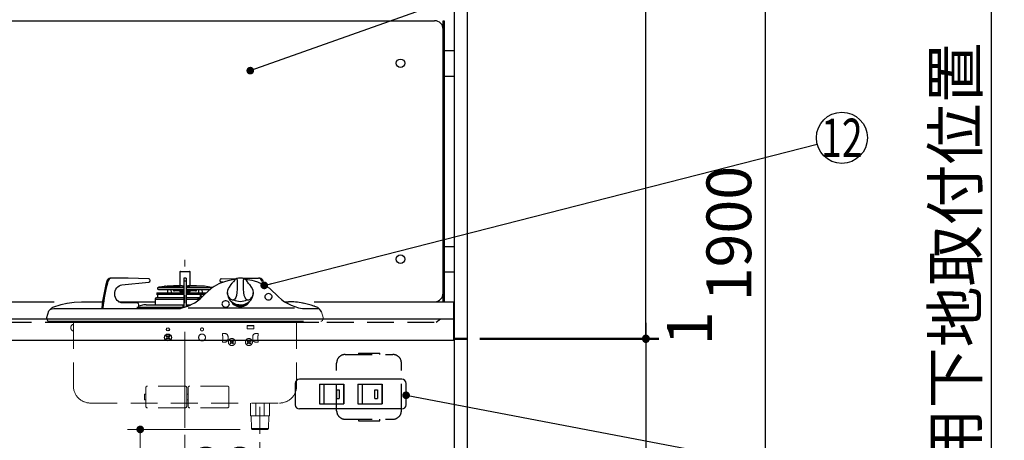
# Model space of a CAD drawing. Units: millimetres. Extents: x 210 to 6060, y -676 to 4299.
# Drawn here: x 2930 to 4086, y 1485 to 1979 of the extents above; entities that cross this region are included whole.
import ezdxf

# ---------------------------------------------------------------- set-up
doc = ezdxf.new("R2010")
doc.units = ezdxf.units.MM
doc.header["$LTSCALE"] = 3.75
doc.linetypes.add('DASHDOT', pattern=[50.5, 30, -9, 2.5, -9])
doc.linetypes.add('HIDDEN', pattern=[12.6, 8.4, -4.2])
for name, color, linetype, lineweight in [('1', 7, 'Continuous', 9), ('10', 3, 'Continuous', 9), ('7', 4, 'Continuous', 9)]:
    doc.layers.add(name, color=color, linetype=linetype, lineweight=lineweight)
for name, color, linetype, lineweight, true_color in [('11', 8, 'Continuous', 9, 0x808080), ('13', 218, 'Continuous', 9, 0x500050), ('2', 136, 'Continuous', 9, 0x008080), ('3', 216, 'Continuous', 9, 0x800080), ('4', 56, 'Continuous', 9, 0x808000), ('6', 16, 'Continuous', 9, 0x800000)]:
    doc.layers.add(name, color=color, linetype=linetype, lineweight=lineweight, true_color=true_color)
doc.styles.get("Standard").update_dxf_attribs({"font": 'txt', "bigfont": 'bigfont'})
doc.styles.add('ＭＳ ゴシック', font='txt')
doc.dimstyles.get("Standard").update_dxf_attribs({"dimtxt": 0.18, "dimasz": 0.18, "dimexe": 0.18, "dimexo": 0.0625, "dimgap": 0.09, "dimtad": 0, "dimtih": 1, "dimtoh": 1, "dimdec": 4, "dimzin": 0, "dimdsep": 46, "dimtxsty": 'Standard', "dimcen": 0.09, "dimadec": 0, "dimazin": 0, "dimtfac": 1, "dimtdec": 4, "dimtofl": 0, "dimtmove": 0, "dimatfit": 3, "dimfxl": 1, "dimtolj": 1, "dimtzin": 0, "dimarcsym": 0})

# ---------------------------------------------------------------- blocks, each defined once
blk = doc.blocks.new('_DOT')
at = {"color": 0}
blk.add_line((-0.5, 0), (-1, 0), dxfattribs=at)
at = {"color": 0, "const_width": 0.5}
blk.add_lwpolyline([(-0.25, 0, 1), (0.25, 0, 1)], format="xyb", close=True, dxfattribs=at)
blk = doc.blocks.new('Dim12')
at = {"layer": '1', "color": 7, "linetype": 'Continuous', "lineweight": 30}
for p, q in [((3452.5, 1463.5), (3570, 1463.5)), ((3555, 942.5), (3555, 1463.5)), ((3452.5, 942.5), (3570, 942.5))]:
    blk.add_line(p, q, dxfattribs=at)
at = {"layer": '1', "color": 7, "linetype": 'Continuous', "lineweight": 30, "xscale": 9, "yscale": 9, "zscale": 9}
for p, rotation in [((3555, 1463.5), 90.00000000000009), ((3555, 942.5), 269.9999999999999)]:
    blk.add_blockref('_DOT', p, dxfattribs=dict(at, rotation=rotation))
at = {"layer": '1', "color": 7, "linetype": 'Continuous', "lineweight": 9, "insert": (3555, 1242.4), "char_height": 52.5, "width": 600, "attachment_point": 8, "rotation": 90, "style": 'ＭＳ ゴシック'}
blk.add_mtext('521', dxfattribs=at)
blk = doc.blocks.new('Dim13')
at = {"layer": '1', "color": 7, "linetype": 'Continuous', "lineweight": 30}
for p, q in [((3470, 1603.5), (3680, 1603.5)), ((3665, 1603.5), (3665, 777.5)), ((3470, 777.5), (3680, 777.5))]:
    blk.add_line(p, q, dxfattribs=at)
at = {"layer": '1', "color": 7, "linetype": 'Continuous', "lineweight": 30, "xscale": 9, "yscale": 9, "zscale": 9}
for p, rotation in [((3665, 1603.5), 90.00000000000009), ((3665, 777.5), 269.9999999999999)]:
    blk.add_blockref('_DOT', p, dxfattribs=dict(at, rotation=rotation))
at = {"layer": '1', "color": 7, "linetype": 'Continuous', "lineweight": 9, "insert": (3665, 1229.9), "char_height": 52.5, "width": 675, "attachment_point": 8, "rotation": 90, "style": 'ＭＳ ゴシック'}
blk.add_mtext('826', dxfattribs=at)
blk = doc.blocks.new('Dim15')
at = {"layer": '1', "color": 7, "linetype": 'Continuous', "lineweight": 30}
for p, q in [((3470, 2677.5), (3680, 2677.5)), ((3665, 1604.5), (3665, 2677.5)), ((3470, 1604.5), (3680, 1604.5))]:
    blk.add_line(p, q, dxfattribs=at)
at = {"layer": '1', "color": 7, "linetype": 'Continuous', "lineweight": 30, "xscale": 9, "yscale": 9, "zscale": 9}
for p, rotation in [((3665, 2677.5), 89.99999999999991), ((3665, 1604.5), 269.9999999999998)]:
    blk.add_blockref('_DOT', p, dxfattribs=dict(at, rotation=rotation))
at = {"layer": '1', "color": 7, "linetype": 'Continuous', "lineweight": 9, "insert": (3665, 2190), "char_height": 52.5, "width": 887.5, "attachment_point": 8, "rotation": 90, "style": 'ＭＳ ゴシック'}
blk.add_mtext('1073', dxfattribs=at)
blk = doc.blocks.new('Dim41')
at = {"layer": '1', "color": 7, "linetype": 'Continuous', "lineweight": 30}
for p, q in [((3470, 2677.5), (3820, 2677.5)), ((3805, 2677.5), (3805, 777.5)), ((3470, 777.5), (3820, 777.5))]:
    blk.add_line(p, q, dxfattribs=at)
at = {"layer": '1', "color": 7, "linetype": 'Continuous', "lineweight": 30, "xscale": 9, "yscale": 9, "zscale": 9}
for p, rotation in [((3805, 2677.5), 90.00000000000009), ((3805, 777.5), 270.0000000000001)]:
    blk.add_blockref('_DOT', p, dxfattribs=dict(at, rotation=rotation))
at = {"layer": '1', "color": 7, "linetype": 'Continuous', "lineweight": 9, "insert": (3805, 1727.5), "char_height": 52.5, "width": 887.5, "attachment_point": 8, "rotation": 90, "style": 'ＭＳ ゴシック'}
blk.add_mtext('1900', dxfattribs=at)
blk = doc.blocks.new('Dim42')
at = {"layer": '10', "color": 3, "linetype": 'Continuous', "lineweight": 30}
for p, q in [((3800, 2712.5), (4085.7, 2712.5)), ((4070.7, 777.5), (4070.7, 2712.5)), ((3834, 777.5), (4085.7, 777.5))]:
    blk.add_line(p, q, dxfattribs=at)
at = {"layer": '10', "color": 3, "linetype": 'Continuous', "lineweight": 30, "xscale": 9, "yscale": 9, "zscale": 9}
for p, rotation in [((4070.7, 2712.5), 89.99999999999949), ((4070.7, 777.5), 269.9999999999998)]:
    blk.add_blockref('_DOT', p, dxfattribs=dict(at, rotation=rotation))
at = {"layer": '10', "color": 3, "linetype": 'Continuous', "lineweight": 9, "insert": (4070.7, 1745), "char_height": 52.5, "width": 4538.755, "attachment_point": 8, "rotation": 90, "style": 'ＭＳ ゴシック'}
blk.add_mtext('固定用下地取付位置\u30001935', dxfattribs=at)
blk = doc.blocks.new('Dim49')
at = {"layer": '2', "color": 136, "linetype": 'Continuous', "lineweight": 30, "true_color": 0x008080}
for p, q in [((3665, 1622.5), (3665, 1603.5)), ((3470, 1604.5), (3680, 1604.5)), ((3470, 1603.5), (3680, 1603.5))]:
    blk.add_line(p, q, dxfattribs=at)
at = {"layer": '2', "color": 136, "linetype": 'Continuous', "lineweight": 30, "true_color": 0x008080, "xscale": 9, "yscale": 9, "zscale": 9}
for p, rotation in [((3665, 1604.5), 269.9999999999998), ((3665, 1603.5), 89.99999999999959)]:
    blk.add_blockref('_DOT', p, dxfattribs=dict(at, rotation=rotation))
at = {"layer": '2', "color": 136, "linetype": 'Continuous', "lineweight": 9, "true_color": 0x008080, "insert": (3689.9, 1596.3), "char_height": 52.5, "width": 62.5, "attachment_point": 1, "rotation": 90, "style": 'ＭＳ ゴシック'}
blk.add_mtext('1', dxfattribs=at)
blk = doc.blocks.new('Dim51')
at = {"layer": '13', "color": 218, "linetype": 'Continuous', "lineweight": 9, "true_color": 0x500050}
for p, q in [((3189, 1497.5), (3056.5, 1497.5)), ((3071.5, 1497.5), (3071.5, 777.5)), ((3137.3, 777.5), (3056.5, 777.5))]:
    blk.add_line(p, q, dxfattribs=at)
at = {"layer": '13', "color": 218, "linetype": 'Continuous', "lineweight": 9, "true_color": 0x500050, "xscale": 9, "yscale": 9, "zscale": 9}
for p, rotation in [((3071.5, 1497.5), 90.00000000000009), ((3071.5, 777.5), 269.9999999999999)]:
    blk.add_blockref('_DOT', p, dxfattribs=dict(at, rotation=rotation))
at = {"layer": '13', "color": 218, "linetype": 'Continuous', "lineweight": 9, "true_color": 0x500050, "insert": (3071.5, 1137.5), "char_height": 52.5, "width": 3155.202, "attachment_point": 8, "rotation": 90, "style": 'ＭＳ ゴシック'}
blk.add_mtext('ガス接続口高さ 720', dxfattribs=at)
blk = doc.blocks.new('Dim52')
at = {"layer": '13', "color": 218, "linetype": 'Continuous', "lineweight": 9, "true_color": 0x500050}
for p, q in [((3124, 1491.2), (3124, 1392.6)), ((3212, 1482.5), (3212, 1392.6)), ((3124, 1407.6), (3212, 1407.6))]:
    blk.add_line(p, q, dxfattribs=at)
at = {"layer": '13', "color": 218, "linetype": 'Continuous', "lineweight": 9, "true_color": 0x500050, "xscale": 9, "yscale": 9, "zscale": 9}
for p, rotation in [((3124, 1407.6), 180), ((3212, 1407.6), 359.9999999999998)]:
    blk.add_blockref('_DOT', p, dxfattribs=dict(at, rotation=rotation))
at = {"layer": '13', "color": 218, "linetype": 'Continuous', "lineweight": 9, "true_color": 0x500050, "insert": (3168, 1407.6), "char_height": 52.5, "width": 425, "attachment_point": 8, "style": 'ＭＳ ゴシック'}
blk.add_mtext('88', dxfattribs=at)

msp = doc.modelspace()

# ---------------------------------------------------------------- linework, layer by layer
at = {"layer": '1', "color": 7, "linetype": 'Continuous', "lineweight": 30}
for p, q in [((3440.048, 2678.5), (3440.048, 777.5)), ((3455.048, 2677.5), (3455.048, 777.5))]:
    msp.add_line(p, q, dxfattribs=at)
for points in [[(3200.688, 1918.885), (3866.778, 2155.464)], [(3217.048, 1666.649), (3865.982, 1832.569)], [(3383.548, 1537.63), (3865.579, 1445.625)]]:
    msp.add_lwpolyline(points, dxfattribs=at)
msp.add_circle((3895.048, 1840), 30, dxfattribs=at)
at = {"layer": '11', "color": 8, "linetype": 'DASHDOT', "lineweight": 9, "true_color": 0x808080}
msp.add_line((3124.048, 1499.534), (3124.048, 1696.865), dxfattribs=at)
at = {"layer": '11', "color": 8, "linetype": 'Continuous', "lineweight": 30, "true_color": 0x808080}
for p, q in [((3129.948, 1682.5), (3118.148, 1682.5)), ((3118.148, 1682.5), (3118.148, 1666.188)), ((3118.648, 1683), (3129.448, 1683)), ((3129.948, 1666.188), (3129.948, 1682.5)), ((3037.789, 1675), (3036.389, 1675)), ((3057.198, 1675), (3037.789, 1675)), ((3050.066, 1667.355), (3081.597, 1670.541)), ((3081.475, 1674.533), (3057.198, 1675)), ((3093.548, 1664.504), (3092.535, 1664.344)), ((3092.535, 1664.344), (3122.648, 1664.344)), ((3099.798, 1665.489), (3094.298, 1664.621)), ((3101.048, 1665.688), (3100.547, 1665.61)), ((3101.048, 1665.688), (3118.548, 1665.688)), ((3110.413, 1666.184), (3103.048, 1665.688)), ((3120.898, 1666.188), (3110.548, 1666.188)), ((3121.27, 1665.688), (3118.548, 1665.688)), ((3120.898, 1666.188), (3122.648, 1666.188)), ((3121.27, 1665.688), (3122.648, 1665.688)), ((3125.448, 1675), (3122.648, 1675)), ((3122.648, 1675), (3122.648, 1671.61)), ((3125.448, 1671.61), (3122.648, 1671.61)), ((3122.648, 1671.61), (3122.648, 1640.892)), ((3125.448, 1675), (3125.448, 1671.61)), ((3125.448, 1671.61), (3125.448, 1641.745)), ((3125.448, 1666.188), (3127.198, 1666.188)), ((3125.448, 1665.688), (3126.825, 1665.688)), ((3125.448, 1664.344), (3155.56, 1664.344)), ((3126.825, 1665.688), (3129.548, 1665.688)), ((3137.548, 1666.188), (3127.198, 1666.188)), ((3147.048, 1665.688), (3129.548, 1665.688)), ((3145.048, 1665.688), (3137.682, 1666.184)), ((3155.56, 1664.344), (3147.048, 1665.688)), ((3168.607, 1670.328), (3166.498, 1670.541)), ((3166.62, 1674.533), (3185.511, 1674.896)), ((3192.126, 1675), (3210.306, 1675)), ((3211.706, 1675), (3210.306, 1675)), ((3214.423, 1671.543), (3215.402, 1667.912)), ((3091.017, 1657.888), (3122.648, 1657.888)), ((3091.017, 1657.888), (3091.044, 1656.362)), ((3091.044, 1656.362), (3122.648, 1656.362)), ((3091.241, 1656.086), (3091.354, 1656.045)), ((3091.551, 1655.768), (3091.553, 1655.645)), ((3091.703, 1663.201), (3091.781, 1662.707)), ((3091.746, 1655.006), (3091.748, 1655.006)), ((3092.769, 1661.863), (3122.648, 1661.863)), ((3103.713, 1661.863), (3103.505, 1657.888)), ((3108.217, 1657.888), (3108.009, 1661.863)), ((3110.96, 1661.863), (3110.582, 1660.447)), ((3110.582, 1660.447), (3111.548, 1660.188)), ((3121.433, 1660.188), (3111.548, 1660.188)), ((3118.148, 1660.188), (3118.148, 1659.2)), ((3118.148, 1659.2), (3121.381, 1659.2)), ((3119.548, 1658.7), (3119.548, 1657.888)), ((3121.521, 1661.863), (3121.313, 1657.888)), ((3125.448, 1661.863), (3153.491, 1661.863)), ((3125.448, 1657.888), (3149.122, 1657.888)), ((3125.448, 1656.362), (3147.405, 1656.362)), ((3126.574, 1661.863), (3126.782, 1657.888)), ((3136.548, 1660.188), (3126.662, 1660.188)), ((3126.714, 1659.2), (3129.948, 1659.2)), ((3128.548, 1657.888), (3128.548, 1658.7)), ((3129.948, 1659.2), (3129.948, 1660.188)), ((3136.548, 1660.188), (3137.514, 1660.447)), ((3137.514, 1660.447), (3137.135, 1661.863)), ((3140.086, 1661.863), (3139.878, 1657.888)), ((3141.765, 1653.444), (3140.648, 1650.404)), ((3141.71, 1654.687), (3141.765, 1653.444)), ((3143.263, 1653.51), (3143.209, 1654.753)), ((3143.734, 1652.508), (3143.263, 1653.51)), ((3144.59, 1657.888), (3144.382, 1661.863)), ((3174.048, 1657.842), (3174.048, 1656.405)), ((3204.048, 1656.405), (3204.048, 1657.842)), ((2985.362, 1645.812), (2985.775, 1645.892)), ((3002.71, 1647.5), (3027.258, 1647.5)), ((3046.143, 1647.5), (3089.048, 1647.5)), ((3068.023, 1646), (3050.874, 1646)), ((3069.755, 1640.8), (3069.755, 1644)), ((3075.796, 1643.671), (3069.755, 1642.081)), ((3078.341, 1644), (3112.206, 1644)), ((3089.048, 1650.5), (3122.648, 1650.5)), ((3089.048, 1650.5), (3089.048, 1644)), ((3122.763, 1652), (3090.548, 1652)), ((3112.206, 1644), (3117.864, 1644)), ((3117.864, 1644), (3122.048, 1644)), ((3121.548, 1643.235), (3121.755, 1643.381)), ((3121.548, 1643.235), (3121.548, 1640.605)), ((3122.048, 1644), (3122.648, 1644)), ((3122.048, 1643.739), (3122.048, 1644)), ((3140.852, 1652), (3125.333, 1652)), ((3125.448, 1650.5), (3139.43, 1650.5)), ((3125.448, 1644), (3126.048, 1644)), ((3126.048, 1644), (3126.048, 1643.739)), ((3126.048, 1644), (3131.049, 1644)), ((3126.34, 1643.381), (3126.548, 1643.235)), ((3126.548, 1642.128), (3126.548, 1643.235)), ((3139.43, 1648.973), (3139.43, 1650.5)), ((3140.647, 1650.399), (3140.667, 1649.936)), ((3141.234, 1652), (3140.852, 1652)), ((3241.048, 1647.5), (3245.385, 1647.5)), ((3262.32, 1645.892), (3262.733, 1645.812)), ((3276.002, 1642.124), (3275.412, 1642.343)), ((3276.002, 1642.124), (3276.287, 1641.967)), ((2962.06, 1629.048), (2964.168, 1636.913)), ((2966.482, 1638.898), (2970.233, 1639.5)), ((2970.233, 1639.5), (2985.687, 1639.5)), ((2985.687, 1639.5), (3117.93, 1639.5)), ((3026.38, 1640.059), (3026.353, 1639.495)), ((3027.78, 1640.059), (3027.753, 1639.495)), ((3065.858, 1639.532), (3065.917, 1639.57)), ((3121.122, 1640.5), (3067.603, 1640.5)), ((3117.93, 1639.5), (3118.637, 1639.537)), ((3127.841, 1640.387), (3252.73, 1640.387)), ((3261.791, 1639.5), (3280.983, 1639.5)), ((3262.02, 1639.542), (3261.801, 1639.584)), ((2962.048, 1627.304), (2962.048, 1629)), ((2964.798, 1624.5), (2965.5, 1624.5)), ((2965.5, 1624.5), (2967.516, 1624.5)), ((2967.144, 1623.5), (3280.951, 1623.5)), ((2967.516, 1624.5), (2970.767, 1624.5)), ((2970.767, 1624.5), (2974.976, 1624.5)), ((2974.976, 1624.5), (2979.875, 1624.5)), ((2979.875, 1624.5), (2985.048, 1624.5)), ((2985.048, 1624.5), (3263.048, 1624.5)), ((3197.048, 1619.5), (3205.048, 1619.5)), ((3101.926, 1606.914), (3102.633, 1607.621)), ((3102.987, 1605.854), (3101.926, 1606.914)), ((3103.694, 1606.561), (3102.633, 1607.621)), ((3104.401, 1606.561), (3105.462, 1607.621)), ((3105.108, 1605.854), (3106.169, 1606.914)), ((3105.462, 1607.621), (3106.169, 1606.914)), ((3101.926, 1604.086), (3102.987, 1605.146)), ((3102.633, 1603.379), (3101.926, 1604.086)), ((3103.694, 1604.439), (3102.633, 1603.379)), ((3105.462, 1603.379), (3104.401, 1604.439)), ((3106.169, 1604.086), (3105.108, 1605.146)), ((3106.169, 1604.086), (3105.462, 1603.379))]:
    msp.add_line(p, q, dxfattribs=at)
at = {"layer": '11', "color": 8, "linetype": 'Continuous', "lineweight": 9, "true_color": 0x808080}
for p, q in [((3284.316, 1635.462), (3286.035, 1629.048)), ((3286.048, 1629), (3286.047, 1627.304))]:
    msp.add_line(p, q, dxfattribs=at)
at = {"layer": '11', "color": 8, "linetype": 'HIDDEN', "lineweight": 9, "true_color": 0x808080}
for p, q in [((2993.048, 1623.5), (2993.048, 1548.5)), ((3197.048, 1615.5), (3197.048, 1619.5)), ((3205.048, 1619.5), (3205.048, 1615.5)), ((3255.048, 1623.5), (3255.048, 1548.5)), ((3171.048, 1610.1), (3168.048, 1610.1)), ((3168.048, 1607.6), (3168.048, 1610.1)), ((3168.648, 1607.6), (3168.048, 1607.6)), ((3168.648, 1602.6), (3168.648, 1607.6)), ((3174.548, 1603.6), (3174.548, 1606.6)), ((3197.048, 1615.5), (3205.048, 1615.5)), ((3203.548, 1603.6), (3203.548, 1606.6)), ((3207.048, 1610.1), (3210.048, 1610.1)), ((3209.448, 1602.6), (3209.448, 1607.6)), ((3209.448, 1607.6), (3210.048, 1607.6)), ((3210.048, 1607.6), (3210.048, 1610.1)), ((3168.648, 1602.6), (3168.048, 1602.6)), ((3168.048, 1602.6), (3168.048, 1600.1)), ((3171.048, 1600.1), (3168.048, 1600.1)), ((3176.926, 1601.514), (3177.633, 1602.221)), ((3177.987, 1600.454), (3176.926, 1601.514)), ((3176.926, 1598.686), (3177.987, 1599.746)), ((3177.633, 1597.979), (3176.926, 1598.686)), ((3178.694, 1601.161), (3177.633, 1602.221)), ((3178.694, 1599.039), (3177.633, 1597.979)), ((3179.401, 1601.161), (3180.462, 1602.221)), ((3180.462, 1597.979), (3179.401, 1599.039)), ((3180.108, 1600.454), (3181.169, 1601.514)), ((3181.169, 1598.686), (3180.108, 1599.746)), ((3180.462, 1602.221), (3181.169, 1601.514)), ((3181.169, 1598.686), (3180.462, 1597.979)), ((3196.926, 1601.514), (3197.633, 1602.221)), ((3197.987, 1600.454), (3196.926, 1601.514)), ((3196.926, 1598.686), (3197.987, 1599.746)), ((3197.633, 1597.979), (3196.926, 1598.686)), ((3198.694, 1601.161), (3197.633, 1602.221)), ((3198.694, 1599.039), (3197.633, 1597.979)), ((3199.401, 1601.161), (3200.462, 1602.221)), ((3200.462, 1597.979), (3199.401, 1599.039)), ((3200.108, 1600.454), (3201.169, 1601.514)), ((3201.169, 1598.686), (3200.108, 1599.746)), ((3200.462, 1602.221), (3201.169, 1601.514)), ((3201.169, 1598.686), (3200.462, 1597.979)), ((3207.048, 1600.1), (3210.048, 1600.1)), ((3209.448, 1602.6), (3210.048, 1602.6)), ((3210.048, 1602.6), (3210.048, 1600.1)), ((3076.498, 1532.85), (3076.498, 1538.35)), ((3076.998, 1538.85), (3077.998, 1538.85)), ((3077.998, 1528.5), (3077.998, 1546.35)), ((3124.098, 1548.35), (3079.998, 1548.35)), ((3126.098, 1528.5), (3126.098, 1546.35)), ((3126.098, 1532.85), (3126.098, 1538.35)), ((3126.598, 1538.85), (3127.598, 1538.85)), ((3127.598, 1528.5), (3127.598, 1546.35)), ((3173.698, 1548.35), (3129.598, 1548.35)), ((3175.698, 1528.5), (3175.698, 1546.35)), ((3013.048, 1528.5), (3235.048, 1528.5)), ((3076.998, 1532.35), (3077.998, 1532.35)), ((3077.998, 1528.5), (3077.998, 1524.85)), ((3126.098, 1528.5), (3126.098, 1524.85)), ((3126.598, 1532.35), (3127.598, 1532.35)), ((3127.598, 1528.5), (3127.598, 1524.85)), ((3175.698, 1528.5), (3175.698, 1524.85)), ((3201.048, 1528.5), (3201.048, 1513.5)), ((3207.298, 1513.5), (3207.298, 1528.5)), ((3212.048, 1492.5), (3212.048, 1533.5)), ((3216.798, 1528.5), (3216.798, 1513.5)), ((3223.048, 1528.5), (3223.048, 1513.5)), ((3124.098, 1522.85), (3079.998, 1522.85)), ((3173.698, 1522.85), (3129.598, 1522.85)), ((3201.048, 1513.5), (3223.048, 1513.5)), ((3202.02, 1498.5), (3201.603, 1513.5)), ((3222.075, 1498.5), (3222.492, 1513.5)), ((3202.02, 1498.5), (3222.075, 1498.5)), ((3202.02, 1498.5), (3203.048, 1497.5)), ((3203.048, 1497.5), (3221.048, 1497.5)), ((3222.075, 1498.5), (3221.048, 1497.5))]:
    msp.add_line(p, q, dxfattribs=at)
at = {"layer": '11', "color": 8, "linetype": 'Continuous', "lineweight": 30, "true_color": 0x808080}
for points in [[(3050.874, 1646), (3049.116, 1646.194), (3047.422, 1646.77), (3045.853, 1647.707), (3044.467, 1648.97), (3043.314, 1650.514), (3042.435, 1652.283), (3041.863, 1654.212), (3041.618, 1656.231), (3041.709, 1658.268), (3042.134, 1660.247), (3042.876, 1662.097), (3043.908, 1663.752), (3045.194, 1665.15), (3046.686, 1666.241), (3048.33, 1666.985), (3050.066, 1667.355)], [(3094.298, 1664.621), (3094.012, 1664.576), (3093.769, 1664.539), (3093.605, 1664.513), (3093.548, 1664.504), (3093.548, 1664.504)], [(3183.046, 1673.521), (3181.688, 1673.401), (3178.071, 1672.861), (3174.225, 1672.038), (3170.307, 1670.918), (3167.996, 1670.115), (3165.802, 1669.25), (3163.699, 1668.316), (3161.191, 1667.059), (3158.172, 1665.317), (3154.766, 1663.002), (3151.143, 1660.028), (3147.517, 1656.34)], [(3175.46, 1652.934), (3174.964, 1653.657), (3174.089, 1656.919), (3174.048, 1657.842), (3174.513, 1660.957), (3175.235, 1662.826), (3176.293, 1664.728), (3178.317, 1667.514), (3179.605, 1669.088)], [(3180.741, 1670.72), (3180.352, 1670.206), (3179.482, 1669.11)], [(3184.446, 1674.575), (3184.284, 1674.531), (3183.829, 1674.258), (3183.212, 1673.703), (3182.554, 1672.978), (3181.841, 1672.117), (3180.988, 1671.032), (3180.749, 1670.715)], [(3184.462, 1674.598), (3184.825, 1674.546), (3185.063, 1674.075), (3185.197, 1673.174), (3185.258, 1671.93), (3185.282, 1670.318), (3185.288, 1668.439), (3185.283, 1666.398), (3185.263, 1664.341), (3185.212, 1662.136), (3184.962, 1658.171), (3184.439, 1654.873), (3183.606, 1652.364), (3182.438, 1650.647), (3181.015, 1649.817)], [(3197.08, 1649.817), (3195.657, 1650.647), (3194.489, 1652.364), (3193.656, 1654.873), (3193.133, 1658.171), (3192.883, 1662.136), (3192.833, 1664.287), (3192.812, 1666.398), (3192.807, 1668.439), (3192.813, 1670.318), (3192.836, 1671.888), (3192.898, 1673.174), (3193.026, 1674.051), (3193.27, 1674.546), (3193.622, 1674.605), (3193.639, 1674.593)], [(3230.623, 1656.288), (3226.9, 1660.075), (3223.461, 1662.903), (3220.96, 1664.655), (3219.012, 1665.871), (3217.564, 1666.701), (3215.956, 1667.554), (3214.084, 1668.461), (3211.936, 1669.398), (3209.498, 1670.334), (3205.795, 1671.524), (3202.744, 1672.306), (3200.328, 1672.806), (3197.515, 1673.259), (3195.046, 1673.526)], [(3198.695, 1669.008), (3197.894, 1670.014), (3197.354, 1670.72)], [(3198.573, 1668.986), (3199.778, 1667.514), (3201.802, 1664.728), (3202.833, 1662.883), (3203.582, 1660.957), (3204.048, 1657.842), (3204.006, 1656.919), (3203.131, 1653.657), (3202.64, 1652.943)], [(3215.823, 1671.543), (3216.859, 1667.691), (3217.009, 1667.101)], [(3091.726, 1655.378), (3091.728, 1655.367), (3091.739, 1655.199), (3091.747, 1654.98), (3091.747, 1654.953)], [(3091.746, 1655.006), (3091.76, 1654.308), (3091.804, 1652)], [(3226.113, 1652.033), (3226.362, 1652.822), (3226.362, 1653.85), (3226.012, 1654.837), (3225.342, 1655.702), (3224.404, 1656.376), (3223.276, 1656.803), (3222.048, 1656.95), (3220.819, 1656.803), (3219.691, 1656.376), (3218.753, 1655.702), (3218.083, 1654.837), (3217.733, 1653.85), (3217.733, 1652.822), (3218.083, 1651.835), (3218.215, 1651.615)], [(2969.093, 1641.215), (2978.792, 1644.264), (2985.362, 1645.812)], [(2985.775, 1645.892), (2994.129, 1647.09), (3002.71, 1647.5)], [(3121.755, 1643.381), (3121.963, 1643.56), (3122.048, 1643.739)], [(3139.43, 1650.5), (3139.437, 1650.884), (3139.461, 1651.223), (3139.507, 1651.501), (3139.633, 1651.787), (3139.959, 1651.967), (3140.486, 1652), (3140.764, 1652), (3141.233, 1651.996)], [(3167.469, 1644.855), (3167.645, 1643.837), (3168.161, 1642.901), (3168.973, 1642.124), (3170.017, 1641.568), (3171.207, 1641.278), (3172.448, 1641.278), (3173.638, 1641.568), (3174.682, 1642.124), (3175.495, 1642.901), (3176.01, 1643.837), (3176.187, 1644.855), (3176.01, 1645.873), (3175.495, 1646.809), (3174.682, 1647.586), (3173.638, 1648.142), (3172.448, 1648.432), (3171.207, 1648.432), (3170.017, 1648.142), (3168.973, 1647.586), (3168.161, 1646.809), (3167.645, 1645.873), (3167.469, 1644.855)], [(3178.096, 1647.969), (3179.002, 1646.511), (3180.161, 1645.138), (3181.591, 1643.953), (3183.248, 1642.991), (3185.08, 1642.283), (3187.033, 1641.849), (3189.048, 1641.703), (3191.062, 1641.849), (3193.015, 1642.283), (3194.848, 1642.991), (3196.504, 1643.953), (3197.934, 1645.138), (3199.093, 1646.511), (3199.94, 1647.89)], [(3279.85, 1640.524), (3277.773, 1641.416), (3276.299, 1641.994)], [(2966.613, 1639.011), (2964.168, 1636.913)], [(3069.715, 1640.5), (3069.738, 1640.605), (3069.755, 1640.8)], [(3118.634, 1639.537), (3119.564, 1639.913), (3121.008, 1640.5)], [(2962.048, 1629), (2962.051, 1629.012), (2962.06, 1629.048)]]:
    msp.add_lwpolyline(points, dxfattribs=at)
at = {"layer": '11', "color": 8, "linetype": 'Continuous', "lineweight": 9, "true_color": 0x808080}
msp.add_lwpolyline([(3286.035, 1629.048), (3286.044, 1629.012), (3286.048, 1629)], dxfattribs=at)
at = {"layer": '11', "color": 8, "linetype": 'Continuous', "lineweight": 30, "true_color": 0x808080}
for centre, radius in [((3104.048, 1605.5), 4), ((3104.048, 1615), 1.75)]:
    msp.add_circle(centre, radius, dxfattribs=at)
at = {"layer": '11', "color": 8, "linetype": 'HIDDEN', "lineweight": 9, "true_color": 0x808080}
for centre, radius in [((3144.048, 1605.5), 4), ((3144.048, 1615), 1.75), ((3179.048, 1600.1), 4.1), ((3199.048, 1600.1), 4.1)]:
    msp.add_circle(centre, radius, dxfattribs=at)
at = {"layer": '11', "color": 8, "linetype": 'Continuous', "lineweight": 30, "true_color": 0x808080}
for centre, radius, start, end in [((3118.648, 1682.5), 0.5, 90, 180), ((3129.448, 1682.5), 0.5, 0, 90), ((3207.075, 1622.536), 181.543, 164.338979, 174.461076), ((3208.475, 1622.536), 181.542, 164.338955, 174.461099), ((3036.608, 1670.56), 4.446, 92.823666, 167.224495), ((3038.008, 1670.56), 4.446, 92.823666, 167.224495), ((3081.196, 1672.526), 2.026, 281.417343, 82.086174), ((3092.691, 1663.357), 1, 98.972627, 188.972627), ((3076.202, 1815.049), 151.409, 278.965593, 279.252971), ((3110.548, 1664.188), 2, 90, 93.848451), ((3137.548, 1664.188), 2, 86.151549, 90), ((3155.404, 1663.357), 1, 37.989409, 81.027373), ((3166.899, 1672.526), 2.026, 97.913826, 258.582657), ((3189.048, 1660.319), 15, 72.15597, 107.790968), ((3187.102, 1664.602), 11.93, 30.861944, 56.673897), ((3210.087, 1670.56), 4.446, 12.775505, 87.176334), ((3211.487, 1670.56), 4.446, 12.775505, 87.176334), ((3091.344, 1656.368), 0.3, 181, 250), ((3091.251, 1655.763), 0.3, 1, 70), ((3091.853, 1655.65), 0.3, 181, 245.093031), ((3092.769, 1662.863), 1, 188.972627, 270), ((3119.048, 1658.7), 0.5, 0, 90), ((3109.086, 1690.468), 51.397, 283.229126, 318.3939), ((3129.048, 1658.7), 0.5, 90, 180), ((3142.46, 1654.72), 0.75, 2.504769, 182.504769), ((3142.313, 1651.674), 1.852, 87.720596, 107.186022), ((3142.779, 1650.977), 2.578, 79.181379, 98.764583), ((3185.049, 1656.517), 11.002, 180.582402, 218.827227), ((3180.273, 1655.002), 5.238, 203.256834, 278.143702), ((3197.857, 1654.945), 5.186, 261.391815, 337.289553), ((3193.095, 1656.497), 10.953, 320.576282, 359.519401), ((3269.56, 1691.516), 52.508, 222.135134, 261.501787), ((2983.109, 1622.949), 23.023, 127.50155, 135.763209), ((3067.879, 1644.125), 1.881, 356.188822, 85.597976), ((3078.341, 1634), 10, 90, 104.743563), ((3090.548, 1650.5), 1.5, 90, 180), ((3126.649, 1643.932), 0.632, 197.781914, 240.751409), ((3141.373, 1648.81), 1.747, 87.523331, 114.557942), ((3188.689, 1659.98), 16.015, 220.315806, 271.282371), ((3189.049, 1655.833), 13.064, 223.986318, 315.396153), ((3189.048, 1665.462), 17.587, 242.822013, 297.177987), ((3189.044, 1656.138), 12.832, 236.250658, 302.644277), ((3189.543, 1659.682), 15.721, 268.192838, 319.829472), ((3221.899, 1654.249), 4.529, 215.559698, 271.875853), ((3222.292, 1654.025), 4.309, 266.751079, 332.476581), ((3245.385, 1557.5), 90, 79.153894, 89.99998), ((3245.364, 1557.423), 90.079, 70.514119, 78.882319), ((3264.799, 1622.746), 23.294, 33.086036, 49.748211), ((2964.798, 1627.25), 2.75, 178.881608, 270.005457), ((2965.787, 1625.599), 2.5, 302.890006, 333.76442), ((3104.048, 1606.914), 0.5, 225, 315), ((3102.633, 1605.5), 0.5, 315, 45), ((3104.048, 1604.086), 0.5, 45, 135), ((3105.462, 1605.5), 0.5, 135, 225)]:
    msp.add_arc(centre, radius, start, end, dxfattribs=at)
at = {"layer": '11', "color": 8, "linetype": 'HIDDEN', "lineweight": 9, "true_color": 0x808080}
for centre, radius, start, end in [((2994.498, 1617), 4.45, 115.989234, 244.010766), ((3171.048, 1606.6), 3.5, 0, 90), ((3207.048, 1606.6), 3.5, 90, 180), ((3171.048, 1603.6), 3.5, 270, 0), ((3177.633, 1600.1), 0.5, 315, 45), ((3179.048, 1601.514), 0.5, 225, 315), ((3179.048, 1598.686), 0.5, 45, 135), ((3180.462, 1600.1), 0.5, 135, 225), ((3197.633, 1600.1), 0.5, 315, 45), ((3199.048, 1601.514), 0.5, 225, 315), ((3199.048, 1598.686), 0.5, 45, 135), ((3200.462, 1600.1), 0.5, 135, 225), ((3207.048, 1603.6), 3.5, 180, 270), ((3013.048, 1548.5), 20, 180, 270), ((3076.998, 1538.35), 0.5, 90, 180), ((3079.998, 1546.35), 2, 90, 180), ((3124.098, 1546.35), 2, 0, 90), ((3126.598, 1538.35), 0.5, 90, 180), ((3129.598, 1546.35), 2, 90, 180), ((3173.698, 1546.35), 2, 0, 90), ((3235.048, 1548.5), 20, 270, 0), ((3076.998, 1532.85), 0.5, 180, 270), ((3126.598, 1532.85), 0.5, 180, 270), ((3079.998, 1524.85), 2, 180, 270), ((3124.098, 1524.85), 2, 270, 0), ((3129.598, 1524.85), 2, 180, 270), ((3173.698, 1524.85), 2, 270, 0)]:
    msp.add_arc(centre, radius, start, end, dxfattribs=at)
at = {"layer": '11', "color": 8, "linetype": 'Continuous', "lineweight": 9, "true_color": 0x808080}
msp.add_arc((3283.298, 1627.25), 2.75, 269.994543, 1.118392, dxfattribs=at)
at = {"layer": '2', "color": 136, "linetype": 'Continuous', "lineweight": 30, "true_color": 0x008080}
for p, q in [((3439.048, 1647.5), (3439.048, 1602.5)), ((3440.048, 1604.5), (3455.048, 1604.5)), ((3440.048, 1603.5), (3455.048, 1603.5))]:
    msp.add_line(p, q, dxfattribs=at)
at = {"layer": '2', "color": 136, "linetype": 'HIDDEN', "lineweight": 30, "true_color": 0x008080}
msp.add_line((3419.048, 1623.5), (3424.048, 1627.5), dxfattribs=at)
at = {"layer": '3', "color": 216, "linetype": 'Continuous', "lineweight": 30, "true_color": 0x800080}
for p, q in [((2837.048, 1977.5), (3417.048, 1977.5)), ((3427.048, 1647.5), (3427.048, 1977.5)), ((3427.048, 1977.5), (3428.048, 1977.5)), ((3428.048, 1977.5), (3428.048, 1647.5)), ((3427.048, 1657.5), (3427.048, 1967.5)), ((3428.048, 1942.5), (3440.048, 1942.5)), ((3428.048, 1912.5), (3440.048, 1912.5)), ((3428.048, 1712.5), (3440.048, 1712.5)), ((3428.048, 1682.5), (3440.048, 1682.5))]:
    msp.add_line(p, q, dxfattribs=at)
for centre in [(3377.048, 1927.5), (3377.048, 1697.5)]:
    msp.add_circle(centre, 5, dxfattribs=at)
for centre, start, end in [((3417.048, 1967.5), 0, 90), ((3417.048, 1657.5), 270, 0)]:
    msp.add_arc(centre, 10, start, end, dxfattribs=at)
at = {"layer": '4', "color": 56, "linetype": 'HIDDEN', "lineweight": 30, "true_color": 0x808000}
for p, q in [((3312.048, 1585.5), (3368.048, 1585.5)), ((3327.548, 1587.25), (3352.548, 1587.25)), ((3327.548, 1587.25), (3327.548, 1585.5)), ((3352.548, 1585.5), (3352.548, 1587.25)), ((3302.048, 1519.5), (3302.048, 1575.5)), ((3378.048, 1519.5), (3378.048, 1575.5)), ((3312.048, 1509.5), (3368.048, 1509.5)), ((3327.548, 1509.5), (3327.548, 1507.75)), ((3327.548, 1507.75), (3352.548, 1507.75)), ((3352.548, 1507.75), (3352.548, 1509.5))]:
    msp.add_line(p, q, dxfattribs=at)
for centre, start, end in [((3312.048, 1575.5), 90, 180), ((3368.048, 1575.5), 0, 90), ((3312.048, 1519.5), 180, 270), ((3368.048, 1519.5), 270, 0)]:
    msp.add_arc(centre, 10, start, end, dxfattribs=at)
at = {"layer": '6', "color": 16, "linetype": 'Continuous', "lineweight": 30, "true_color": 0x800000}
for p, q in [((2420.048, 1647.5), (2970.553, 1647.5)), ((3275.542, 1647.5), (3439.048, 1647.5)), ((2420.048, 1627.5), (3439.048, 1627.5)), ((2420.048, 1602.5), (3439.048, 1602.5))]:
    msp.add_line(p, q, dxfattribs=at)
at = {"layer": '6', "color": 16, "linetype": 'HIDDEN', "lineweight": 30, "true_color": 0x800000}
msp.add_line((2440.048, 1623.5), (3419.048, 1623.5), dxfattribs=at)
at = {"layer": '7', "color": 4, "linetype": 'Continuous', "lineweight": 30}
for p, q in [((3253.548, 1551.5), (3253.548, 1526.5)), ((3378.548, 1556.5), (3258.548, 1556.5)), ((3281.798, 1550.6), (3310.298, 1550.6)), ((3281.798, 1550.6), (3281.798, 1527.4)), ((3310.048, 1550.35), (3282.048, 1550.35)), ((3282.048, 1550.35), (3282.048, 1527.65)), ((3287.048, 1550.35), (3287.048, 1527.65)), ((3310.048, 1550.35), (3310.048, 1527.65)), ((3310.298, 1550.6), (3310.298, 1527.4)), ((3326.798, 1550.6), (3355.298, 1550.6)), ((3326.798, 1550.6), (3326.798, 1527.4)), ((3327.048, 1550.35), (3327.048, 1527.65)), ((3355.048, 1550.35), (3327.048, 1550.35)), ((3332.048, 1550.35), (3332.048, 1527.65)), ((3355.048, 1550.35), (3355.048, 1527.65)), ((3355.298, 1550.6), (3355.298, 1527.4)), ((3383.548, 1526.5), (3383.548, 1551.5)), ((3302.048, 1544), (3305.048, 1544)), ((3302.048, 1544), (3302.048, 1534)), ((3305.048, 1544), (3305.048, 1534)), ((3347.048, 1544), (3350.048, 1544)), ((3347.048, 1534), (3347.048, 1544)), ((3350.048, 1544), (3350.048, 1534)), ((3281.798, 1527.4), (3310.298, 1527.4)), ((3282.048, 1527.65), (3310.048, 1527.65)), ((3302.048, 1534), (3305.048, 1534)), ((3326.798, 1527.4), (3355.298, 1527.4)), ((3327.048, 1527.65), (3355.048, 1527.65)), ((3347.048, 1534), (3350.048, 1534)), ((3378.548, 1521.5), (3258.548, 1521.5))]:
    msp.add_line(p, q, dxfattribs=at)
for centre, start, end in [((3258.548, 1551.5), 90, 180), ((3378.548, 1551.5), 0, 90), ((3258.548, 1526.5), 180, 270), ((3378.548, 1526.5), 270, 0)]:
    msp.add_arc(centre, 5, start, end, dxfattribs=at)

# ---------------------------------------------------------------- block references
at = {"layer": '1', "color": 7, "linetype": 'Continuous', "lineweight": 30, "xscale": 9, "yscale": 9, "zscale": 9}
for p, rotation in [((3200.688, 1918.885), 199.553805713011), ((3217.048, 1666.649), 194.3420919985323), ((3383.548, 1537.63), 169.1939541150809)]:
    msp.add_blockref('_DOT', p, dxfattribs=dict(at, rotation=rotation))

# ---------------------------------------------------------------- texts
at = {"layer": '1', "color": 7, "linetype": 'Continuous', "lineweight": 9, "insert": (3895.048, 1840), "char_height": 45, "width": 50.27166, "attachment_point": 5}
msp.add_mtext('{\\fＭＳ ゴシック;\\W0.714286;12}', dxfattribs=at)

# ---------------------------------------------------------------- dimensions: what is measured, and where the dimension line sits
at = {"layer": '1', "color": 7, "linetype": 'Continuous', "lineweight": 30}
for base, p1, p2, picture, middle in [((3665.048, 2677.5), (3455.048, 1604.5), (3455.048, 2677.5), 'Dim15', (3665.048, 2190)), ((3555.048, 1463.5), (3437.548, 942.5), (3437.548, 1463.5), 'Dim12', (3555.048, 1242.375))]:
    dim = msp.add_linear_dim(base=base, p1=p1, p2=p2, angle=90, dimstyle='Standard', override={"dimscale": 1, "dimtxt": 52.5, "dimasz": 9, "dimexe": 15, "dimexo": 15, "dimgap": 0, "dimtad": 1, "dimtih": 0, "dimtoh": 0, "dimdec": 2, "dimzin": 8, "dimtxsty": 'ＭＳ ゴシック', "dimblk1": 'DOT', "dimblk2": 'DOT', "dimsah": 1, "dimse1": 0, "dimse2": 0, "dimtix": 0, "dimtofl": 1, "dimtmove": 1, "dimatfit": 2, "dimtzin": 8}, dxfattribs=at)
    dim.commit()
    dim.dimension.update_dxf_attribs({"geometry": picture, "text_midpoint": middle, "dimtype": 160})
for base, p1, picture, middle in [((3805.048, 777.5), (3455.048, 2677.5), 'Dim41', (3805.048, 1727.5)), ((3665.048, 777.5), (3455.048, 1603.5), 'Dim13', (3665.048, 1229.875))]:
    dim = msp.add_linear_dim(base=base, p1=p1, p2=(3455.048, 777.5), angle=270, dimstyle='Standard', override={"dimscale": 1, "dimtxt": 52.5, "dimasz": 9, "dimexe": 15, "dimexo": 15, "dimgap": 0, "dimtad": 1, "dimtih": 0, "dimtoh": 0, "dimdec": 2, "dimzin": 8, "dimtxsty": 'ＭＳ ゴシック', "dimblk1": 'DOT', "dimblk2": 'DOT', "dimsah": 1, "dimse1": 0, "dimse2": 0, "dimtix": 0, "dimtofl": 1, "dimtmove": 1, "dimatfit": 2, "dimtzin": 8}, dxfattribs=at)
    dim.commit()
    dim.dimension.update_dxf_attribs({"geometry": picture, "text_midpoint": middle, "dimtype": 160, "text_rotation": 90})
at = {"layer": '10', "color": 3, "linetype": 'Continuous', "lineweight": 30}
dim = msp.add_linear_dim(base=(4070.666, 2712.5), p1=(3819.048, 777.5), p2=(3785.048, 2712.5), angle=90, text='固<>', dimstyle='Standard', override={"dimscale": 1, "dimtxt": 52.5, "dimasz": 9, "dimexe": 15, "dimexo": 15, "dimgap": 0, "dimtad": 1, "dimtih": 0, "dimtoh": 0, "dimdec": 2, "dimzin": 8, "dimtxsty": 'ＭＳ ゴシック', "dimblk1": 'DOT', "dimblk2": 'DOT', "dimsah": 1, "dimse1": 0, "dimse2": 0, "dimtix": 0, "dimtofl": 1, "dimtmove": 1, "dimatfit": 2, "dimtzin": 8}, dxfattribs=at)
dim.commit()
dim.dimension.update_dxf_attribs({"geometry": 'Dim42', "text_midpoint": (4070.666, 1745), "dimtype": 160})
at = {"layer": '13', "color": 218, "linetype": 'Continuous', "lineweight": 9, "true_color": 0x500050}
dim = msp.add_linear_dim(base=(3071.527, 777.5), p1=(3204.048, 1497.5), p2=(3152.345, 777.5), angle=270, text='ガ<>', dimstyle='Standard', override={"dimscale": 1, "dimtxt": 52.5, "dimasz": 9, "dimexe": 15, "dimexo": 15, "dimgap": 0, "dimtad": 1, "dimtih": 0, "dimtoh": 0, "dimdec": 2, "dimzin": 8, "dimtxsty": 'ＭＳ ゴシック', "dimblk1": 'DOT', "dimblk2": 'DOT', "dimsah": 1, "dimse1": 0, "dimse2": 0, "dimtix": 0, "dimtofl": 1, "dimtmove": 1, "dimatfit": 2, "dimtzin": 8}, dxfattribs=at)
dim.commit()
dim.dimension.update_dxf_attribs({"geometry": 'Dim51', "text_midpoint": (3071.527, 1137.5), "dimtype": 160, "text_rotation": 90})
dim = msp.add_linear_dim(base=(3212.048, 1407.635), p1=(3124.048, 1506.189), p2=(3212.048, 1497.5), dimstyle='Standard', override={"dimscale": 1, "dimtxt": 52.5, "dimasz": 9, "dimexe": 15, "dimexo": 15, "dimgap": 0, "dimtad": 1, "dimtih": 0, "dimtoh": 0, "dimdec": 2, "dimzin": 8, "dimtxsty": 'ＭＳ ゴシック', "dimblk1": 'DOT', "dimblk2": 'DOT', "dimsah": 1, "dimse1": 0, "dimse2": 0, "dimtix": 0, "dimtofl": 1, "dimtmove": 1, "dimatfit": 2, "dimtzin": 8}, dxfattribs=at)
dim.commit()
dim.dimension.update_dxf_attribs({"geometry": 'Dim52', "text_midpoint": (3168.048, 1407.635), "dimtype": 160})
at = {"layer": '2', "color": 136, "linetype": 'Continuous', "lineweight": 30, "true_color": 0x008080}
dim = msp.add_linear_dim(base=(3665.048, 1603.5), p1=(3455.048, 1604.5), p2=(3455.048, 1603.5), angle=270, dimstyle='Standard', override={"dimscale": 1, "dimtxt": 52.5, "dimasz": 9, "dimexe": 15, "dimexo": 15, "dimgap": 0, "dimtad": 1, "dimtih": 0, "dimtoh": 0, "dimdec": 2, "dimzin": 8, "dimtxsty": 'ＭＳ ゴシック', "dimblk1": 'DOT', "dimblk2": 'DOT', "dimsah": 1, "dimse1": 0, "dimse2": 0, "dimtix": 0, "dimtofl": 1, "dimtmove": 2, "dimatfit": 2, "dimtzin": 8}, dxfattribs=at)
dim.commit()
dim.dimension.update_dxf_attribs({"geometry": 'Dim49', "text_midpoint": (3716.102, 1609.412), "dimtype": 160, "text_rotation": 90})

doc.saveas('drawing.dxf')
